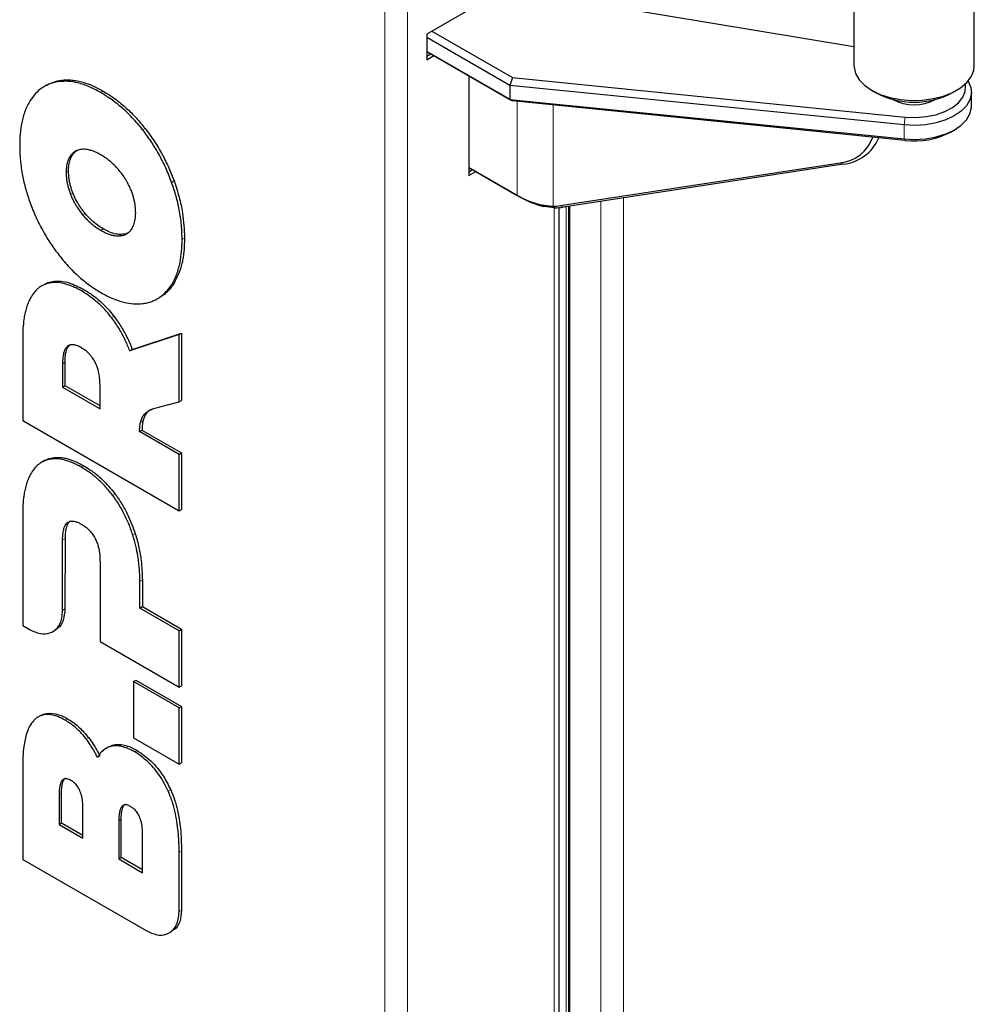
# Model space of a CAD drawing. Units: millimetres. Extents: x 0 to 210, y 0 to 297.
# Drawn here: x 153 to 161, y 140 to 148 of the extents above; entities that cross this region are included whole.
import ezdxf

# ---------------------------------------------------------------- set-up
doc = ezdxf.new("R2010")
doc.units = ezdxf.units.MM

msp = doc.modelspace()

# ---------------------------------------------------------------- linework, layer by layer
at = {"color": 8, "linetype": 'Continuous', "lineweight": 18}
for p, q in [((156.51497, 149.30224), (156.51497, 116.75662)), ((156.31698, 149.22347), (156.31698, 116.83538)), ((153.47439, 147.57426), (153.4956, 147.58651)), ((153.83857, 147.47774), (153.85979, 147.48999)), ((157.47212, 146.58048), (157.47212, 147.40079)), ((157.78552, 146.48651), (157.78552, 147.36933)), ((160.85729, 147.26511), (160.84873, 147.19584)), ((160.84873, 147.19584), (160.84873, 147.07336)), ((154.20275, 147.1538), (154.22396, 147.16605)), ((160.84873, 147.07336), (160.85729, 147.06097)), ((153.57274, 146.92654), (153.59395, 146.93878)), ((160.31594, 146.85383), (160.28892, 146.86643)), ((153.53511, 146.78079), (153.55633, 146.79304)), ((154.45596, 146.69507), (154.47718, 146.70732)), ((153.57274, 146.59162), (153.59395, 146.60387)), ((157.50748, 146.56006), (157.47212, 146.58048)), ((157.87343, 146.47924), (157.84641, 146.49185)), ((157.92883, 146.48774), (157.92883, 119.11563)), ((158.20107, 119.00131), (158.20107, 146.52949)), ((158.39906, 146.55985), (158.39906, 118.91817)), ((153.67885, 146.41231), (153.70006, 146.42456)), ((157.79483, 119.1607), (157.79483, 146.47342)), ((157.89701, 119.12889), (157.89701, 146.48286)), ((157.91822, 119.12008), (157.91822, 146.48611)), ((153.83857, 146.27627), (153.85979, 146.28852)), ((153.9983, 146.2279), (154.01951, 146.24015)), ((154.5471, 146.19658), (154.56832, 146.20883)), ((153.39612, 145.81775), (153.41733, 145.83)), ((154.45597, 145.80335), (154.47718, 145.81559)), ((153.66849, 145.74783), (153.6897, 145.76008)), ((153.93114, 145.51461), (153.95235, 145.52686)), ((153.50427, 145.11292), (153.52548, 145.12517)), ((154.18433, 144.60003), (154.20555, 144.61227)), ((153.39613, 144.27936), (153.41734, 144.29161)), ((153.66849, 144.20943), (153.6897, 144.22168)), ((153.94003, 143.96531), (153.96124, 143.97756)), ((153.54781, 143.72649), (153.56079, 143.73398)), ((153.5043, 143.57451), (153.52551, 143.58675)), ((154.11756, 143.61584), (154.13877, 143.62809)), ((154.17892, 143.21093), (154.20013, 143.22318)), ((153.50407, 142.96021), (153.52528, 142.97246)), ((153.52648, 142.00229), (153.5477, 142.01454)), ((153.70865, 141.83936), (153.72986, 141.8516)), ((153.91577, 141.77084), (153.93699, 141.78309)), ((154.13385, 141.72502), (154.15507, 141.73726)), ((153.47342, 141.35282), (153.49464, 141.36507)), ((154.42656, 141.38215), (154.44777, 141.3944)), ((153.99395, 141.1251), (154.01516, 141.13735)), ((154.52094, 140.8474), (154.54216, 140.85964)), ((154.52094, 140.33212), (154.54216, 140.34437))]:
    msp.add_line(p, q, dxfattribs=at)
at = {"color": 7, "linetype": 'Continuous', "lineweight": 25}
for p, q in [((161.45941, 147.71294), (161.45941, 148.77445)), ((157.62866, 148.53543), (156.68114, 147.98844)), ((160.40941, 148.4791), (160.40941, 147.71294)), ((160.40941, 147.8789), (157.93016, 148.29199)), ((156.68114, 147.98844), (156.68114, 147.76389)), ((157.40593, 147.54145), (156.68114, 147.95986)), ((156.7271, 148.01497), (157.43009, 147.60915)), ((156.68114, 147.83738), (157.40593, 147.41897)), ((157.43009, 147.40501), (156.68114, 147.83737)), ((156.68998, 147.83227), (156.68114, 147.82716)), ((156.68114, 147.79655), (156.7165, 147.81696)), ((156.68114, 147.76389), (156.74478, 147.80063)), ((157.04884, 147.6251), (157.04884, 146.75543)), ((157.43009, 147.60915), (157.40593, 147.54145)), ((157.43009, 147.60915), (160.85729, 147.26511)), ((153.37006, 147.54609), (153.34302, 147.53048)), ((160.84873, 147.19584), (157.40593, 147.54145)), ((157.40593, 147.54145), (157.40593, 147.41897)), ((160.56311, 147.49867), (160.59848, 147.47825)), ((161.27034, 147.47825), (161.3057, 147.49867)), ((161.43439, 147.35774), (161.43439, 147.48022)), ((157.40593, 147.41897), (160.84873, 147.07336)), ((157.40593, 147.41897), (157.43009, 147.40501)), ((160.85729, 147.06097), (157.43009, 147.40501)), ((161.09512, 147.40676), (161.1074, 147.41674)), ((161.25264, 147.13325), (161.288, 147.15367)), ((160.62252, 147.07548), (160.62601, 147.08419)), ((157.84641, 146.49185), (160.28892, 146.86643)), ((160.31594, 146.85383), (157.87343, 146.47924)), ((157.04884, 146.82483), (157.47212, 146.58048)), ((157.50748, 146.56006), (157.04884, 146.82483)), ((157.05414, 146.82176), (157.04884, 146.8187)), ((157.04884, 146.78809), (157.08066, 146.80646)), ((157.04884, 146.75543), (157.10894, 146.79013)), ((157.68344, 146.49913), (157.78019, 146.48641)), ((157.70255, 146.48487), (157.68345, 146.49903)), ((157.79677, 146.47318), (157.70255, 146.48488)), ((157.78019, 146.48641), (157.78552, 146.48651)), ((157.79687, 146.47317), (157.78019, 146.48641)), ((157.83584, 119.15274), (157.83584, 146.47488)), ((157.92176, 119.1186), (157.92176, 146.48665)), ((153.34576, 145.80504), (153.31878, 145.78946)), ((154.32838, 145.67742), (154.35539, 145.69301)), ((154.11205, 145.23784), (154.54213, 145.37829)), ((154.52092, 145.36604), (154.54213, 145.37829)), ((154.54213, 145.37829), (154.54213, 144.79124)), ((153.1562, 145.33975), (153.1562, 144.6165)), ((154.52092, 145.36604), (154.09083, 145.22559)), ((154.52092, 144.77899), (154.52092, 145.36604)), ((154.09083, 145.22559), (154.11205, 145.23784)), ((153.50427, 145.11292), (153.50427, 144.90818)), ((153.52548, 144.92043), (153.52548, 145.12517)), ((153.50427, 144.90818), (153.52548, 144.92043)), ((153.50427, 144.90818), (153.83083, 144.71966)), ((153.83083, 144.74415), (153.52548, 144.92043)), ((153.83083, 144.71966), (153.83083, 144.9244)), ((154.36485, 144.73966), (154.52092, 144.77899)), ((154.52092, 144.77899), (154.54213, 144.79124)), ((153.1562, 144.6165), (154.52092, 143.82867)), ((154.17578, 144.52053), (154.19699, 144.53277)), ((154.52092, 144.32128), (154.17578, 144.52053)), ((154.19699, 144.53277), (154.54213, 144.33353)), ((153.34586, 144.26668), (153.31883, 144.25108)), ((154.52092, 144.32128), (154.54213, 144.33353)), ((154.52092, 143.82867), (154.52092, 144.32128)), ((154.54213, 144.33353), (154.54213, 143.84092)), ((154.52092, 143.82867), (154.54213, 143.84092)), ((153.1562, 143.80133), (153.15621, 142.82815)), ((153.50407, 142.96021), (153.5043, 143.57451)), ((153.52551, 143.58675), (153.52528, 142.97246)), ((153.83083, 143.386), (153.83083, 142.68865)), ((154.20013, 143.22318), (154.20013, 142.99258)), ((154.17892, 142.98033), (154.17892, 143.21093)), ((154.17892, 142.98033), (154.20013, 142.99258)), ((154.52093, 142.78289), (154.17892, 142.98033)), ((154.20013, 142.99258), (154.54214, 142.79514)), ((153.15621, 142.82815), (153.21552, 142.79367)), ((154.52093, 142.78289), (154.54214, 142.79514)), ((154.54214, 142.79514), (154.54214, 142.30251)), ((153.41673, 142.77368), (153.44324, 142.78899)), ((154.52093, 142.29026), (154.52093, 142.78289)), ((153.83083, 142.68865), (154.52093, 142.29026)), ((154.12236, 142.34024), (154.14357, 142.35249)), ((154.52093, 142.11015), (154.12236, 142.34024)), ((154.12236, 142.34024), (154.12236, 141.84761)), ((154.14357, 142.35249), (154.54214, 142.1224)), ((154.52093, 142.29026), (154.54214, 142.30251)), ((154.52093, 142.11015), (154.54214, 142.1224)), ((154.52093, 141.61752), (154.52093, 142.11015)), ((154.54214, 142.1224), (154.54214, 141.62977)), ((153.31405, 142.04301), (153.28754, 142.0277)), ((153.90721, 141.7706), (153.88019, 141.755)), ((154.12236, 141.84761), (154.52093, 141.61752)), ((153.15623, 141.59207), (153.15623, 140.78682)), ((154.52093, 141.61752), (154.54214, 141.62977)), ((153.47342, 141.35282), (153.47342, 141.09203)), ((153.49464, 141.10428), (153.49464, 141.36507)), ((153.68234, 140.97143), (153.68234, 141.23222)), ((153.47342, 141.09203), (153.49464, 141.10428)), ((153.47342, 141.09203), (153.68234, 140.97143)), ((153.68234, 140.99592), (153.49464, 141.10428)), ((153.99395, 141.1251), (153.99395, 140.79112)), ((154.01516, 140.80337), (154.01516, 141.13735)), ((154.20284, 140.67052), (154.20284, 141.00451)), ((154.52094, 140.33212), (154.52094, 140.8474)), ((154.54216, 140.85964), (154.54216, 140.34437)), ((153.15623, 140.78682), (154.23244, 140.16553)), ((153.99395, 140.79112), (154.01516, 140.80337)), ((153.99395, 140.79112), (154.20284, 140.67052)), ((154.20284, 140.69502), (154.01516, 140.80337)), ((154.43359, 140.14558), (154.46011, 140.16089))]:
    msp.add_line(p, q, dxfattribs=at)
at = {"color": 7, "linetype": 'Continuous', "lineweight": 25, "flags": 128}
for points in [[(160.40941, 147.71294), (160.40997, 147.69895), (160.42335, 147.64355), (160.45414, 147.59052), (160.50128, 147.54166), (160.56317, 147.49864), (160.63771, 147.46291), (160.72235, 147.43569), (160.81421, 147.41792), (160.91016, 147.41019), (161.00694, 147.41277), (161.10125, 147.42558), (161.18987, 147.44817), (161.2698, 147.47978), (161.33831, 147.51932), (161.39306, 147.56546), (161.43219, 147.61663), (161.45437, 147.67107), (161.45941, 147.71294)], [(161.40469, 147.57822), (161.40542, 147.57704), (161.42858, 147.52407), (161.43405, 147.46953), (161.42161, 147.41538), (161.39172, 147.36354), (161.34545, 147.31589), (161.28445, 147.27412), (161.21092, 147.23974), (161.12747, 147.21397), (161.03712, 147.19773), (160.94308, 147.19162), (160.84873, 147.19584)], [(160.85729, 147.26511), (160.94789, 147.26138), (161.03794, 147.26824), (161.12377, 147.28539), (161.20189, 147.31215), (161.2691, 147.34741), (161.32268, 147.38975), (161.36045, 147.43744), (161.38085, 147.48853), (161.38307, 147.54095), (161.38087, 147.55348)], [(160.76137, 147.41675), (160.76945, 147.40994), (160.77366, 147.40676)], [(160.84873, 147.07336), (160.94308, 147.06914), (161.03712, 147.07525), (161.12747, 147.09148), (161.21092, 147.11726), (161.28445, 147.15164), (161.34545, 147.19341), (161.39172, 147.24106), (161.42161, 147.2929), (161.43405, 147.34705), (161.43439, 147.35774)]]:
    msp.add_lwpolyline(points, dxfattribs=at)
at = {"color": 7, "linetype": 'Continuous', "lineweight": 25}
for centre, radius, start, end in [((160.93441, 148.10953), 0.71509, 241.980552, 298.019448), ((160.93439, 147.75557), 0.38345, 241.233897, 298.761783), ((160.26033, 147.1954), 0.33021, 274.967132, 341.294164), ((160.93851, 147.73409), 0.678, 263.119781, 297.601009), ((160.27665, 147.23034), 0.37856, 275.957475, 337.292086), ((157.85972, 147.27126), 0.7921, 240.703197, 257.141752), ((157.86526, 147.19771), 0.73117, 240.703197, 257.141752), ((157.77431, 146.96475), 0.47836, 271.343086, 278.668806), ((157.79303, 147.00738), 0.53423, 270.401504, 278.655612)]:
    msp.add_arc(centre, radius, start, end, dxfattribs=at)
for points, knots in [([(153.47439, 147.57427), (153.46064, 147.5721), (153.43306, 147.56777), (153.3942, 147.55569), (153.35738, 147.53944), (153.3139, 147.51301), (153.26595, 147.47203), (153.23618, 147.42938), (153.22118, 147.40789)], [0, 0, 0, 0, 0.1303334, 0.2613125, 0.3916539, 0.5226871, 0.7594358, 1, 1, 1, 1]), ([(153.36756, 147.54357), (153.38592, 147.55341), (153.42526, 147.57449), (153.47113, 147.58233), (153.4956, 147.58651)], [0, 0, 0, 0, 0.4666918, 1, 1, 1, 1]), ([(153.83857, 147.47774), (153.82166, 147.48716), (153.78776, 147.50604), (153.73715, 147.52939), (153.6869, 147.54873), (153.62531, 147.56678), (153.55273, 147.57941), (153.50066, 147.57599), (153.47439, 147.57427)], [0, 0, 0, 0, 0.132829, 0.2662217, 0.3990688, 0.5326198, 0.7641837, 1, 1, 1, 1]), ([(153.49561, 147.58651), (153.50977, 147.58782), (153.53879, 147.59049), (153.58486, 147.58831), (153.6331, 147.58129), (153.6945, 147.56605), (153.77024, 147.53845), (153.82979, 147.50623), (153.85979, 147.48999)], [0, 0, 0, 0, 0.1284457, 0.2633768, 0.397566, 0.5325627, 0.7645194, 1, 1, 1, 1]), ([(154.20275, 147.15379), (154.18811, 147.17204), (154.15873, 147.20864), (154.1124, 147.2598), (154.0646, 147.30793), (154.00355, 147.36322), (153.92803, 147.42287), (153.86854, 147.45936), (153.83857, 147.47774)], [0, 0, 0, 0, 0.1328652, 0.2665054, 0.3993749, 0.5330283, 0.7647581, 1, 1, 1, 1]), ([(153.85979, 147.48999), (153.87687, 147.47977), (153.91112, 147.4593), (153.96223, 147.4238), (154.01298, 147.38463), (154.07489, 147.33111), (154.14689, 147.2602), (154.19832, 147.19736), (154.22396, 147.16605)], [0, 0, 0, 0, 0.134174, 0.2689296, 0.4031224, 0.5380426, 0.7697539, 1, 1, 1, 1]), ([(153.22118, 147.40789), (153.21302, 147.39392), (153.19664, 147.3659), (153.17669, 147.31884), (153.16012, 147.26836), (153.14454, 147.20253), (153.13244, 147.11898), (153.13084, 147.04954), (153.13004, 147.01464)], [0, 0, 0, 0, 0.1356488, 0.272019, 0.4076638, 0.5439774, 0.7707609, 1, 1, 1, 1]), ([(154.45596, 146.69507), (154.44798, 146.7163), (154.43197, 146.75886), (154.40442, 146.82226), (154.37422, 146.88508), (154.33268, 146.96267), (154.277, 147.05442), (154.22764, 147.12048), (154.20275, 147.15379)], [0, 0, 0, 0, 0.1316297, 0.2638351, 0.3954788, 0.5278006, 0.7618919, 1, 1, 1, 1]), ([(154.22397, 147.16603), (154.23739, 147.14844), (154.26491, 147.11235), (154.30401, 147.05514), (154.34156, 146.99518), (154.38547, 146.91758), (154.43309, 146.82151), (154.46253, 146.74526), (154.47718, 146.70732)], [0, 0, 0, 0, 0.127121, 0.26072179, 0.39369002, 0.52739288, 0.76477817, 1, 1, 1, 1]), ([(153.13004, 147.01464), (153.13032, 146.99377), (153.13087, 146.95198), (153.13556, 146.88729), (153.14332, 146.82116), (153.15731, 146.73792), (153.18059, 146.63609), (153.20758, 146.55634), (153.22118, 146.51617)], [0, 0, 0, 0, 0.1342376, 0.2689082, 0.403161, 0.5379702, 0.7672757, 1, 1, 1, 1]), ([(153.57274, 146.92654), (153.56889, 146.92064), (153.56115, 146.90881), (153.55183, 146.88795), (153.54432, 146.86469), (153.53898, 146.83875), (153.53569, 146.81081), (153.53531, 146.79082), (153.53511, 146.78079)], [0, 0, 0, 0, 0.1585365, 0.3183124, 0.4852979, 0.653703, 0.82623, 1, 1, 1, 1]), ([(153.55633, 146.79304), (153.55649, 146.80219), (153.55681, 146.82056), (153.55963, 146.84706), (153.56445, 146.87262), (153.57175, 146.89685), (153.58134, 146.91933), (153.58974, 146.93228), (153.59396, 146.93879)], [0, 0, 0, 0, 0.1584878, 0.3178744, 0.4847147, 0.6529154, 0.8256439, 1, 1, 1, 1]), ([(153.67884, 146.98333), (153.67202, 146.98272), (153.65833, 146.98149), (153.63949, 146.97671), (153.62212, 146.9698), (153.60496, 146.95981), (153.58794, 146.94598), (153.57783, 146.93304), (153.57274, 146.92654)], [0, 0, 0, 0, 0.1584148, 0.3178237, 0.4660102, 0.6152141, 0.8064705, 1, 1, 1, 1]), ([(153.59395, 146.93878), (153.59809, 146.94414), (153.60638, 146.95491), (153.62044, 146.9678), (153.63083, 146.97436), (153.63574, 146.97746)], [0, 0, 0, 0, 0.3437183, 0.6901393, 1, 1, 1, 1]), ([(153.83857, 146.93496), (153.82975, 146.93988), (153.81206, 146.94973), (153.78527, 146.96203), (153.7583, 146.97215), (153.73121, 146.97941), (153.70444, 146.98368), (153.6874, 146.98345), (153.67884, 146.98333)], [0, 0, 0, 0, 0.1595108, 0.3197336, 0.4864021, 0.654251, 0.8262973, 1, 1, 1, 1]), ([(153.99829, 146.79892), (153.99044, 146.80813), (153.97466, 146.82661), (153.94936, 146.85216), (153.92294, 146.87604), (153.89537, 146.89794), (153.86716, 146.91783), (153.84812, 146.92924), (153.83857, 146.93496)], [0, 0, 0, 0, 0.159645, 0.3206393, 0.4875428, 0.6557247, 0.8273788, 1, 1, 1, 1]), ([(153.53511, 146.78079), (153.53528, 146.77145), (153.5356, 146.7527), (153.53842, 146.72294), (153.54324, 146.69182), (153.55053, 146.65918), (153.56012, 146.62563), (153.56852, 146.60299), (153.57274, 146.59162)], [0, 0, 0, 0, 0.1585478, 0.3179948, 0.484802, 0.6529697, 0.8256694, 1, 1, 1, 1]), ([(153.59395, 146.60387), (153.59021, 146.61389), (153.58255, 146.63442), (153.57322, 146.66589), (153.56562, 146.69803), (153.56023, 146.7303), (153.55691, 146.7622), (153.55652, 146.78273), (153.55633, 146.79304)], [0, 0, 0, 0, 0.1535817, 0.3149736, 0.4827382, 0.6519454, 0.8253415, 1, 1, 1, 1]), ([(154.10436, 146.61964), (154.10024, 146.62978), (154.09195, 146.65014), (154.07769, 146.67947), (154.06236, 146.70753), (154.04445, 146.73675), (154.02327, 146.76766), (154.00665, 146.78847), (153.99829, 146.79892)], [0, 0, 0, 0, 0.1585151, 0.3182756, 0.465185, 0.6131272, 0.8055863, 1, 1, 1, 1]), ([(154.5471, 146.19658), (154.54683, 146.21745), (154.54628, 146.25925), (154.54158, 146.32397), (154.53382, 146.39012), (154.51982, 146.47336), (154.49654, 146.57518), (154.46956, 146.65491), (154.45596, 146.69507)], [0, 0, 0, 0, 0.1342736, 0.2689805, 0.4032693, 0.5381151, 0.7673502, 1, 1, 1, 1]), ([(154.47718, 146.70732), (154.4928, 146.6604), (154.52405, 146.56658), (154.55997, 146.39636), (154.5651, 146.28105), (154.56832, 146.20883)], [0, 0, 0, 0, 0.2720899, 0.5441345, 1, 1, 1, 1]), ([(153.57274, 146.59162), (153.57687, 146.58148), (153.58515, 146.56112), (153.59941, 146.53181), (153.61474, 146.50375), (153.63266, 146.47452), (153.65385, 146.44359), (153.67049, 146.42277), (153.67885, 146.41231)], [0, 0, 0, 0, 0.1584335, 0.3181148, 0.4650013, 0.6129208, 0.8054831, 1, 1, 1, 1]), ([(153.70006, 146.42456), (153.69317, 146.43314), (153.67934, 146.45034), (153.6604, 146.47705), (153.64301, 146.5041), (153.62583, 146.534), (153.60895, 146.56732), (153.59892, 146.59177), (153.59396, 146.60386)], [0, 0, 0, 0, 0.1599919, 0.3210107, 0.4689006, 0.6178057, 0.811062, 1, 1, 1, 1]), ([(154.14203, 146.43043), (154.14187, 146.43977), (154.14154, 146.45851), (154.13872, 146.48827), (154.1339, 146.5194), (154.12659, 146.55205), (154.11699, 146.58562), (154.10858, 146.60826), (154.10436, 146.61964)], [0, 0, 0, 0, 0.1584903, 0.3178816, 0.4847138, 0.652909, 0.8256396, 1, 1, 1, 1]), ([(153.22118, 146.51617), (153.22917, 146.49493), (153.24518, 146.45236), (153.27272, 146.38896), (153.30293, 146.32612), (153.34447, 146.24854), (153.40014, 146.1568), (153.4495, 146.09077), (153.47439, 146.05747)], [0, 0, 0, 0, 0.1316506, 0.2638768, 0.3955414, 0.527885, 0.7619281, 1, 1, 1, 1]), ([(153.67885, 146.41231), (153.6867, 146.40311), (153.70247, 146.38463), (153.72777, 146.35907), (153.7542, 146.3352), (153.78177, 146.3133), (153.80998, 146.29341), (153.82902, 146.28199), (153.83857, 146.27627)], [0, 0, 0, 0, 0.1596097, 0.3205744, 0.4874928, 0.655691, 0.8273623, 1, 1, 1, 1]), ([(153.85979, 146.28852), (153.84212, 146.29948), (153.80597, 146.3219), (153.75141, 146.36682), (153.71736, 146.4051), (153.70006, 146.42456)], [0, 0, 0, 0, 0.3198582, 0.6543588, 1, 1, 1, 1]), ([(154.10436, 146.28472), (154.10822, 146.29061), (154.11597, 146.30243), (154.12531, 146.32329), (154.13282, 146.34654), (154.13816, 146.37247), (154.14145, 146.40041), (154.14184, 146.4204), (154.14203, 146.43043)], [0, 0, 0, 0, 0.1585939, 0.3184329, 0.4853814, 0.6537528, 0.8262541, 1, 1, 1, 1]), ([(153.83857, 146.27627), (153.8474, 146.27135), (153.86509, 146.2615), (153.89188, 146.24919), (153.91886, 146.23907), (153.94594, 146.23181), (153.97271, 146.22754), (153.98974, 146.22778), (153.9983, 146.2279)], [0, 0, 0, 0, 0.1595547, 0.319821, 0.4864647, 0.6542897, 0.8263161, 1, 1, 1, 1]), ([(154.01951, 146.24015), (154.0035, 146.24054), (153.97076, 146.24133), (153.91636, 146.25846), (153.87881, 146.27841), (153.85979, 146.28852)], [0, 0, 0, 0, 0.3205868, 0.6556531, 1, 1, 1, 1]), ([(153.9983, 146.2279), (154.00513, 146.22851), (154.01882, 146.22973), (154.03765, 146.23451), (154.05499, 146.24141), (154.07213, 146.2514), (154.08915, 146.26523), (154.09927, 146.2782), (154.10436, 146.28472)], [0, 0, 0, 0, 0.15848217, 0.31796428, 0.46578015, 0.61461103, 0.80616155, 1, 1, 1, 1]), ([(154.08378, 146.25819), (154.07846, 146.25543), (154.06613, 146.24902), (154.04472, 146.24264), (154.02794, 146.24098), (154.01951, 146.24015)], [0, 0, 0, 0, 0.2740779, 0.6351603, 1, 1, 1, 1]), ([(154.45597, 145.80335), (154.46413, 145.81732), (154.48049, 145.84533), (154.50044, 145.89237), (154.517, 145.94284), (154.53258, 146.00866), (154.5447, 146.09221), (154.5463, 146.16167), (154.5471, 146.19658)], [0, 0, 0, 0, 0.1356122, 0.2719438, 0.4075521, 0.5438277, 0.7706843, 1, 1, 1, 1]), ([(154.56832, 146.20883), (154.56711, 146.16767), (154.56471, 146.08533), (154.5415, 145.946), (154.50196, 145.86583), (154.47718, 145.81559)], [0, 0, 0, 0, 0.2717931, 0.543714, 1, 1, 1, 1]), ([(153.47439, 146.05747), (153.48904, 146.03922), (153.51841, 146.00261), (153.56473, 145.95145), (153.61252, 145.90331), (153.67358, 145.84802), (153.74909, 145.78835), (153.8086, 145.75186), (153.83857, 145.73347)], [0, 0, 0, 0, 0.1328499, 0.2664754, 0.3993296, 0.5329686, 0.7647261, 1, 1, 1, 1]), ([(153.39612, 145.81775), (153.38551, 145.81549), (153.36422, 145.81096), (153.33481, 145.79892), (153.30741, 145.78309), (153.27718, 145.75905), (153.24562, 145.72419), (153.22695, 145.69069), (153.21754, 145.67382)], [0, 0, 0, 0, 0.1364075, 0.2737854, 0.4101946, 0.5475491, 0.7721044, 1, 1, 1, 1]), ([(153.34366, 145.802), (153.35103, 145.80666), (153.37315, 145.82064), (153.39966, 145.82626), (153.41733, 145.83)], [0, 0, 0, 0, 0.3333372, 1, 1, 1, 1]), ([(153.66849, 145.74783), (153.65541, 145.75511), (153.6292, 145.76971), (153.59007, 145.78771), (153.55123, 145.80245), (153.50514, 145.81541), (153.45203, 145.82367), (153.41488, 145.81974), (153.39612, 145.81775)], [0, 0, 0, 0, 0.1368709, 0.274343, 0.4112412, 0.5489653, 0.7721919, 1, 1, 1, 1]), ([(153.41733, 145.83), (153.44033, 145.83204), (153.4859, 145.83608), (153.57762, 145.81717), (153.6467, 145.78198), (153.6897, 145.76008)], [0, 0, 0, 0, 0.2777643, 0.5503606, 1, 1, 1, 1]), ([(154.20275, 145.637), (154.21651, 145.63915), (154.2441, 145.64347), (154.28298, 145.65554), (154.3198, 145.67179), (154.36328, 145.69823), (154.41122, 145.73922), (154.44097, 145.78186), (154.45597, 145.80335)], [0, 0, 0, 0, 0.1303547, 0.2613588, 0.3917213, 0.5227778, 0.7594818, 1, 1, 1, 1]), ([(154.47718, 145.81559), (154.46919, 145.80359), (154.45317, 145.77952), (154.4257, 145.74778), (154.39519, 145.72037), (154.37103, 145.70094), (154.35533, 145.69379), (154.35196, 145.69225)], [0, 0, 0, 0, 0.2334307, 0.4678818, 0.7013375, 0.935997, 1, 1, 1, 1]), ([(153.93115, 145.5146), (153.92031, 145.52828), (153.89855, 145.55576), (153.86399, 145.59382), (153.82826, 145.62939), (153.784, 145.66867), (153.7306, 145.70995), (153.68928, 145.73515), (153.66849, 145.74783)], [0, 0, 0, 0, 0.13712895, 0.27528277, 0.41240528, 0.55046119, 0.77374145, 1, 1, 1, 1]), ([(153.6897, 145.76008), (153.70242, 145.75248), (153.72791, 145.73725), (153.76597, 145.7109), (153.80376, 145.68175), (153.84838, 145.64303), (153.89915, 145.59277), (153.93465, 145.54879), (153.95235, 145.52686)], [0, 0, 0, 0, 0.138454, 0.277494, 0.4159746, 0.5552612, 0.7782095, 1, 1, 1, 1]), ([(153.83857, 145.73347), (153.85549, 145.72405), (153.88939, 145.70517), (153.94001, 145.68182), (153.99027, 145.66247), (154.05186, 145.64442), (154.12443, 145.6318), (154.17649, 145.63526), (154.20275, 145.637)], [0, 0, 0, 0, 0.1328414, 0.2662464, 0.399106, 0.5326705, 0.764203, 1, 1, 1, 1]), ([(153.21754, 145.67382), (153.21155, 145.66093), (153.19954, 145.63507), (153.1856, 145.5922), (153.17441, 145.54682), (153.16465, 145.49038), (153.15755, 145.42184), (153.15665, 145.36717), (153.1562, 145.33975)], [0, 0, 0, 0, 0.1404803, 0.2817301, 0.4221845, 0.5631995, 0.7809351, 1, 1, 1, 1]), ([(154.09083, 145.22559), (154.08467, 145.24127), (154.07231, 145.27269), (154.05039, 145.32082), (154.02548, 145.36981), (153.99693, 145.41941), (153.96564, 145.46817), (153.94268, 145.49908), (153.93115, 145.5146)], [0, 0, 0, 0, 0.15464, 0.3100437, 0.4791637, 0.6495308, 0.8240231, 1, 1, 1, 1]), ([(153.95237, 145.52683), (153.96226, 145.51358), (153.98248, 145.48649), (154.01161, 145.44216), (154.03989, 145.39444), (154.06652, 145.34363), (154.09093, 145.29129), (154.10499, 145.25569), (154.11205, 145.23784)], [0, 0, 0, 0, 0.15060639, 0.30783821, 0.4776715, 0.64882073, 0.82382004, 1, 1, 1, 1]), ([(153.54778, 145.26487), (153.54211, 145.25958), (153.53057, 145.24881), (153.51738, 145.22127), (153.50817, 145.18394), (153.50464, 145.14534), (153.50436, 145.12092), (153.50427, 145.11292)], [0, 0, 0, 0, 0.171536, 0.3495231, 0.6071506, 0.8713497, 1, 1, 1, 1]), ([(153.52548, 145.12517), (153.52606, 145.14628), (153.52706, 145.18249), (153.53754, 145.23271), (153.55206, 145.26292), (153.56621, 145.27478), (153.56899, 145.27711)], [0, 0, 0, 0, 0.3423291, 0.587008, 0.9187546, 1, 1, 1, 1]), ([(153.66849, 145.2509), (153.66257, 145.25418), (153.6507, 145.26077), (153.62998, 145.2699), (153.60635, 145.27713), (153.58295, 145.27866), (153.56306, 145.27453), (153.55292, 145.26812), (153.54778, 145.26487)], [0, 0, 0, 0, 0.13226372, 0.26534331, 0.46584733, 0.67259843, 0.83397658, 1, 1, 1, 1]), ([(153.78809, 145.12638), (153.78455, 145.1329), (153.77741, 145.14606), (153.76347, 145.16701), (153.74619, 145.18877), (153.72355, 145.21174), (153.69737, 145.23317), (153.67819, 145.24494), (153.66849, 145.2509)], [0, 0, 0, 0, 0.1182571, 0.2382924, 0.4009821, 0.56828, 0.7816402, 1, 1, 1, 1]), ([(153.83083, 144.9244), (153.83025, 144.94652), (153.82924, 144.98428), (153.81874, 145.04704), (153.8044, 145.09358), (153.7906, 145.12133), (153.78809, 145.12638)], [0, 0, 0, 0, 0.3478584, 0.5937967, 0.9261092, 1, 1, 1, 1]), ([(154.18433, 144.60003), (154.18741, 144.61213), (154.19366, 144.63675), (154.21315, 144.66872), (154.2416, 144.69529), (154.27919, 144.71504), (154.32117, 144.72838), (154.35028, 144.7359), (154.36485, 144.73966)], [0, 0, 0, 0, 0.130321, 0.2649471, 0.4409407, 0.6216831, 0.8106107, 1, 1, 1, 1]), ([(154.27756, 144.71319), (154.27309, 144.71101), (154.25353, 144.70149), (154.22438, 144.6723), (154.21194, 144.63264), (154.20555, 144.61227)], [0, 0, 0, 0, 0.1259276, 0.5509694, 1, 1, 1, 1]), ([(154.17578, 144.52053), (154.17595, 144.52747), (154.1763, 144.54139), (154.17824, 144.56141), (154.18086, 144.58101), (154.18318, 144.59368), (154.18433, 144.60003)], [0, 0, 0, 0, 0.2483069, 0.4975211, 0.7485789, 1, 1, 1, 1]), ([(154.20555, 144.61227), (154.20329, 144.59967), (154.19874, 144.57438), (154.19758, 144.54668), (154.19699, 144.53277)], [0, 0, 0, 0, 0.498045, 1, 1, 1, 1]), ([(153.39613, 144.27936), (153.38563, 144.27713), (153.36455, 144.27264), (153.3354, 144.26078), (153.30821, 144.2452), (153.27788, 144.22131), (153.246, 144.18635), (153.22709, 144.15247), (153.21756, 144.1354)], [0, 0, 0, 0, 0.1350667, 0.2710754, 0.4061438, 0.5421307, 0.7693313, 1, 1, 1, 1]), ([(153.34369, 144.26365), (153.35128, 144.2684), (153.37344, 144.28229), (153.39993, 144.28791), (153.41734, 144.29161)], [0, 0, 0, 0, 0.342403, 1, 1, 1, 1]), ([(153.66849, 144.20943), (153.65541, 144.21671), (153.6292, 144.23131), (153.59007, 144.2493), (153.55123, 144.26405), (153.50515, 144.27701), (153.45204, 144.28527), (153.4149, 144.28134), (153.39613, 144.27936)], [0, 0, 0, 0, 0.1368799, 0.2743614, 0.4112685, 0.5490012, 0.7722129, 1, 1, 1, 1]), ([(153.41735, 144.29161), (153.42817, 144.29305), (153.45032, 144.296), (153.48561, 144.29487), (153.52243, 144.28965), (153.56829, 144.27807), (153.62421, 144.25725), (153.66777, 144.23359), (153.6897, 144.22168)], [0, 0, 0, 0, 0.1328093, 0.2721481, 0.4077539, 0.5443175, 0.7705006, 1, 1, 1, 1]), ([(153.94003, 143.96531), (153.92877, 143.97985), (153.90617, 144.00905), (153.87043, 144.04907), (153.83376, 144.08608), (153.78835, 144.12689), (153.7331, 144.16996), (153.69013, 144.19621), (153.66849, 144.20943)], [0, 0, 0, 0, 0.1388234, 0.278786, 0.413558, 0.5492842, 0.7730371, 1, 1, 1, 1]), ([(153.6897, 144.22168), (153.71618, 144.20523), (153.76916, 144.17231), (153.86321, 144.09543), (153.92396, 144.02239), (153.96124, 143.97756)], [0, 0, 0, 0, 0.2784132, 0.5570707, 1, 1, 1, 1]), ([(153.21756, 144.1354), (153.21151, 144.12237), (153.19937, 144.09624), (153.18534, 144.05289), (153.17411, 144.00697), (153.16446, 143.95044), (153.15751, 143.88234), (153.15664, 143.82839), (153.1562, 143.80133)], [0, 0, 0, 0, 0.1419204, 0.2846339, 0.4265272, 0.568996, 0.7838622, 1, 1, 1, 1]), ([(154.11756, 143.61584), (154.11213, 143.63225), (154.10126, 143.66515), (154.08213, 143.71441), (154.06076, 143.76345), (154.03165, 143.82253), (153.99267, 143.89146), (153.95769, 143.94053), (153.94003, 143.96531)], [0, 0, 0, 0, 0.1353576, 0.2713099, 0.4066915, 0.5428615, 0.7691819, 1, 1, 1, 1]), ([(153.96124, 143.97756), (153.98208, 143.94797), (154.02375, 143.8888), (154.08734, 143.77109), (154.11906, 143.6829), (154.13877, 143.62809)], [0, 0, 0, 0, 0.274583, 0.5491408, 1, 1, 1, 1]), ([(153.56904, 143.73874), (153.56337, 143.73346), (153.55183, 143.72269), (153.53864, 143.69517), (153.52943, 143.65787), (153.52589, 143.61925), (153.5256, 143.59479), (153.52551, 143.58675)], [0, 0, 0, 0, 0.1714558, 0.3493397, 0.6067278, 0.8706827, 1, 1, 1, 1]), ([(153.54782, 143.72649), (153.55187, 143.72915), (153.56007, 143.73451), (153.57573, 143.73913), (153.59464, 143.74005), (153.61746, 143.73576), (153.64233, 143.7267), (153.65972, 143.71724), (153.66849, 143.71247)], [0, 0, 0, 0, 0.13250939, 0.26744913, 0.43696026, 0.6113236, 0.80394996, 1, 1, 1, 1]), ([(153.5043, 143.57451), (153.50488, 143.59562), (153.50588, 143.63182), (153.51635, 143.68207), (153.53088, 143.71229), (153.54504, 143.72416), (153.54782, 143.72649)], [0, 0, 0, 0, 0.3421988, 0.5868413, 0.9189093, 1, 1, 1, 1]), ([(153.66849, 143.71247), (153.68012, 143.70525), (153.70376, 143.69057), (153.73174, 143.66576), (153.75178, 143.64343), (153.76487, 143.62649), (153.77724, 143.60798), (153.78446, 143.5947), (153.7881, 143.58801)], [0, 0, 0, 0, 0.2618211, 0.5323371, 0.6450292, 0.7592291, 0.8786649, 1, 1, 1, 1]), ([(153.7881, 143.58801), (153.79378, 143.57596), (153.80535, 143.55141), (153.81844, 143.50769), (153.82745, 143.45852), (153.83055, 143.41645), (153.83077, 143.39265), (153.83083, 143.386)], [0, 0, 0, 0, 0.1744204, 0.355513, 0.621536, 0.8942629, 1, 1, 1, 1]), ([(154.17892, 143.21093), (154.17873, 143.22878), (154.17836, 143.26452), (154.17515, 143.31953), (154.16975, 143.37563), (154.16021, 143.44319), (154.14478, 143.52317), (154.12667, 143.58483), (154.11756, 143.61584)], [0, 0, 0, 0, 0.140455, 0.2812017, 0.4216724, 0.562574, 0.7800365, 1, 1, 1, 1]), ([(154.13877, 143.62809), (154.15011, 143.58842), (154.17279, 143.5091), (154.1953, 143.37187), (154.1983, 143.2794), (154.20013, 143.22318)], [0, 0, 0, 0, 0.2817773, 0.5633613, 1, 1, 1, 1]), ([(153.52528, 142.97246), (153.52191, 142.93797), (153.51516, 142.86899), (153.47984, 142.80857), (153.44687, 142.79542), (153.43816, 142.79195)], [0, 0, 0, 0, 0.4239629, 0.8478368, 1, 1, 1, 1]), ([(153.21552, 142.79367), (153.24723, 142.77908), (153.3106, 142.74993), (153.39627, 142.75714), (153.46318, 142.80235), (153.49917, 142.87632), (153.5027, 142.93678), (153.50407, 142.96021)], [0, 0, 0, 0, 0.2103698, 0.4204282, 0.6399398, 0.8604657, 1, 1, 1, 1]), ([(153.52648, 142.00229), (153.50519, 142.01346), (153.46188, 142.03618), (153.40108, 142.05138), (153.3459, 142.05141), (153.30453, 142.03835), (153.27276, 142.01909), (153.25754, 142.00444), (153.24989, 141.99707)], [0, 0, 0, 0, 0.1969268, 0.4005731, 0.5796781, 0.7652829, 0.8819797, 1, 1, 1, 1]), ([(153.31152, 142.04129), (153.31192, 142.0416), (153.32664, 142.05334), (153.37744, 142.06637), (153.45819, 142.0608), (153.52244, 142.02759), (153.5477, 142.01454)], [0, 0, 0, 0, 0.00705853, 0.2634011, 0.71039743, 1, 1, 1, 1]), ([(153.24989, 141.99707), (153.2381, 141.98226), (153.21422, 141.95226), (153.19151, 141.8953), (153.17566, 141.83496), (153.16444, 141.76572), (153.15741, 141.68487), (153.15662, 141.62306), (153.15623, 141.59207)], [0, 0, 0, 0, 0.15971152, 0.32355628, 0.46613778, 0.60983751, 0.8044179, 1, 1, 1, 1]), ([(153.70865, 141.83936), (153.70123, 141.84869), (153.68635, 141.8674), (153.66283, 141.89353), (153.63853, 141.91807), (153.60794, 141.94577), (153.5705, 141.9753), (153.54123, 141.99325), (153.52648, 142.00229)], [0, 0, 0, 0, 0.1349183, 0.2706768, 0.4055995, 0.5413689, 0.7689775, 1, 1, 1, 1]), ([(153.5477, 142.01454), (153.56493, 142.00382), (153.5994, 141.98238), (153.66231, 141.93105), (153.70378, 141.88227), (153.72986, 141.8516)], [0, 0, 0, 0, 0.2706146, 0.5413866, 1, 1, 1, 1]), ([(153.72986, 141.8516), (153.74432, 141.83211), (153.78241, 141.78077), (153.81206, 141.72314), (153.83045, 141.68739)], [0, 0, 0, 0, 0.3796717, 1, 1, 1, 1]), ([(153.80923, 141.67515), (153.80398, 141.68599), (153.79346, 141.70773), (153.772, 141.74651), (153.74437, 141.79128), (153.72061, 141.82326), (153.70865, 141.83936)], [0, 0, 0, 0, 0.1873879, 0.3757833, 0.685782, 1, 1, 1, 1]), ([(153.91578, 141.77084), (153.90745, 141.76786), (153.8907, 141.76186), (153.86322, 141.74461), (153.83438, 141.7174), (153.81767, 141.68933), (153.80923, 141.67515)], [0, 0, 0, 0, 0.1842021, 0.3701924, 0.6817466, 1, 1, 1, 1]), ([(154.13385, 141.72502), (154.12314, 141.73096), (154.10165, 141.74287), (154.0705, 141.75668), (154.04052, 141.7673), (154.00424, 141.77634), (153.96106, 141.78082), (153.93101, 141.7742), (153.91578, 141.77084)], [0, 0, 0, 0, 0.1379397, 0.2766692, 0.4033048, 0.5307936, 0.7621075, 1, 1, 1, 1]), ([(153.937, 141.78309), (153.94544, 141.78525), (153.96274, 141.78969), (153.99774, 141.79168), (154.04307, 141.78597), (154.0892, 141.77036), (154.12685, 141.75298), (154.14565, 141.74251), (154.15507, 141.73726)], [0, 0, 0, 0, 0.1339632, 0.2746799, 0.5130197, 0.7579589, 0.8787051, 1, 1, 1, 1]), ([(154.42656, 141.38215), (154.41509, 141.40621), (154.39182, 141.45504), (154.34792, 141.52368), (154.2985, 141.58737), (154.2456, 141.64248), (154.19009, 141.68979), (154.15274, 141.71318), (154.13385, 141.72502)], [0, 0, 0, 0, 0.1658818, 0.3366451, 0.5024921, 0.6729188, 0.8345453, 1, 1, 1, 1]), ([(154.15507, 141.73726), (154.19606, 141.70905), (154.27813, 141.65258), (154.38129, 141.52651), (154.42756, 141.43455), (154.44777, 141.3944)], [0, 0, 0, 0, 0.3599134, 0.7204876, 1, 1, 1, 1]), ([(153.57694, 141.47623), (153.56597, 141.48173), (153.54607, 141.49172), (153.51981, 141.49162), (153.49804, 141.47754), (153.47832, 141.43723), (153.47367, 141.39022), (153.47345, 141.35671), (153.47342, 141.35282)], [0, 0, 0, 0, 0.152881, 0.2774389, 0.401997, 0.5909524, 0.9525596, 1, 1, 1, 1]), ([(153.49464, 141.36507), (153.49509, 141.38375), (153.496, 141.42164), (153.5069, 141.46567), (153.52045, 141.49214), (153.5317, 141.49627), (153.5337, 141.497)], [0, 0, 0, 0, 0.3429961, 0.6958972, 0.9459713, 1, 1, 1, 1]), ([(153.68234, 141.23222), (153.68189, 141.25171), (153.68098, 141.29057), (153.6703, 141.34779), (153.65207, 141.39691), (153.62895, 141.43338), (153.60336, 141.45943), (153.5856, 141.47072), (153.57694, 141.47623)], [0, 0, 0, 0, 0.2316981, 0.4618371, 0.626851, 0.7532452, 0.8796683, 1, 1, 1, 1]), ([(154.52094, 140.8474), (154.52069, 140.87373), (154.52018, 140.92647), (154.51529, 141.00923), (154.50604, 141.09573), (154.48995, 141.18742), (154.46595, 141.28364), (154.43979, 141.34905), (154.42656, 141.38215)], [0, 0, 0, 0, 0.1573098, 0.314976, 0.4811191, 0.6484386, 0.8221086, 1, 1, 1, 1]), ([(154.44777, 141.3944), (154.45964, 141.36505), (154.48367, 141.30563), (154.5139, 141.1918), (154.53828, 141.03974), (154.54075, 140.92495), (154.54216, 140.85964)], [0, 0, 0, 0, 0.157917, 0.319758, 0.6129962, 1, 1, 1, 1]), ([(154.09746, 141.24851), (154.0865, 141.25401), (154.06659, 141.264), (154.04033, 141.26389), (154.01856, 141.24982), (153.99884, 141.2095), (153.99419, 141.1625), (153.99397, 141.12899), (153.99395, 141.1251)], [0, 0, 0, 0, 0.152881, 0.2774389, 0.401997, 0.5909524, 0.9525596, 1, 1, 1, 1]), ([(154.01516, 141.13735), (154.01561, 141.15602), (154.01652, 141.19392), (154.02743, 141.23795), (154.04097, 141.26441), (154.05222, 141.26854), (154.05422, 141.26928)], [0, 0, 0, 0, 0.3429961, 0.6958972, 0.9459713, 1, 1, 1, 1]), ([(154.20284, 141.00451), (154.20239, 141.024), (154.20149, 141.06285), (154.19081, 141.12006), (154.17259, 141.16918), (154.14947, 141.20565), (154.12389, 141.2317), (154.10613, 141.243), (154.09746, 141.24851)], [0, 0, 0, 0, 0.2316785, 0.4617991, 0.6268318, 0.7532061, 0.8796101, 1, 1, 1, 1]), ([(154.23244, 140.16553), (154.26422, 140.15093), (154.32774, 140.12175), (154.41348, 140.12913), (154.48032, 140.17457), (154.5161, 140.24856), (154.5196, 140.30886), (154.52094, 140.33212)], [0, 0, 0, 0, 0.21086023, 0.42139876, 0.64096479, 0.8615025, 1, 1, 1, 1]), ([(154.54216, 140.34437), (154.53879, 140.30988), (154.53204, 140.24091), (154.49671, 140.18048), (154.46374, 140.16732), (154.45503, 140.16385)], [0, 0, 0, 0, 0.4239161, 0.8477415, 1, 1, 1, 1])]:
    msp.add_open_spline(points, degree=3, knots=knots, dxfattribs=at)

doc.saveas('drawing.dxf')
